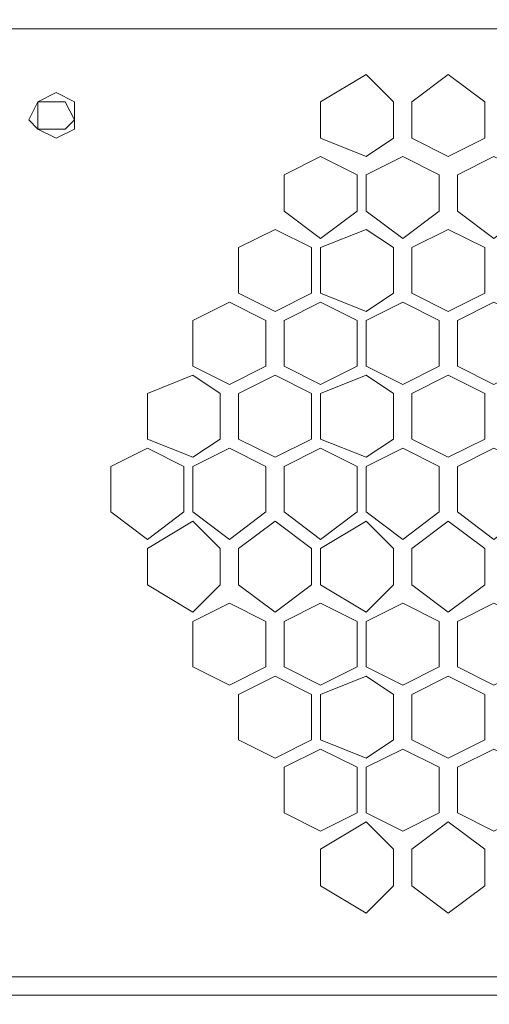
# Model space of a CAD drawing. Units: millimetres. Extents: x 23 to 133, y 12 to 67.
# Drawn here: x 89 to 91, y 44 to 47 of the extents above; entities that cross this region are included whole.
import ezdxf

# ---------------------------------------------------------------- set-up
doc = ezdxf.new("R2010")
doc.units = ezdxf.units.MM
doc.header["$MEASUREMENT"] = 0
doc.layers.add('layer 1', color=7, linetype='Continuous')

msp = doc.modelspace()

# ---------------------------------------------------------------- linework, layer by layer
at = {"layer": 'layer 1', "lineweight": 5}
for points, knots in [([(97.0716, 17.59), (97.0716, 17.59), (97.0926, 17.59), (97.0926, 17.59), (97.0926, 17.59), (97.0926, 66.4909), (97.0926, 66.4909), (97.0926, 66.4909), (97.0926, 66.5118), (97.0926, 66.5118), (97.0926, 66.5118), (97.0507, 66.5327), (97.0507, 66.5327), (97.0507, 66.5327), (96.8834, 66.5327), (96.8834, 66.5327), (96.8834, 66.5327), (96.8625, 66.5118), (96.8625, 66.5118), (96.8625, 66.5118), (96.8416, 66.4909), (96.8416, 66.4909), (96.8416, 66.4909), (83.4974, 66.4909), (83.4974, 66.4909)], [0, 0, 0, 0, 0.125, 0.125, 0.125, 0.25, 0.25, 0.25, 0.375, 0.375, 0.375, 0.5, 0.5, 0.5, 0.625, 0.625, 0.625, 0.75, 0.75, 0.75, 0.875, 0.875, 0.875, 1, 1, 1, 1]), ([(82.2842, 66.47), (82.2842, 66.47), (96.4233, 66.47), (96.4233, 66.47), (96.4233, 66.47), (96.4233, 14.9964), (96.4233, 14.9964), (96.4233, 14.9964), (97.0716, 14.9964), (97.0716, 14.9964), (97.0716, 14.9964), (97.0716, 18.7613), (97.0716, 18.7613)], [0, 0, 0, 0, 0.25, 0.25, 0.25, 0.5, 0.5, 0.5, 0.75, 0.75, 0.75, 1, 1, 1, 1]), ([(95.001, 44.4248), (95.001, 44.4248), (83.7065, 44.4248), (83.7065, 44.4248), (83.7065, 44.4248), (83.7065, 46.6837), (83.7065, 46.6837), (83.7065, 46.6837), (83.7065, 44.4457), (83.7065, 44.4457), (83.7065, 44.4457), (82.9954, 44.4457), (82.9954, 44.4457), (82.9954, 44.4457), (82.9536, 44.4667), (82.9536, 44.4667), (82.9536, 44.4667), (82.9326, 44.5294), (82.9326, 44.5294), (82.9326, 44.5294), (82.9326, 46.6001), (82.9326, 46.6001), (82.9326, 46.6001), (82.9536, 46.6419), (82.9536, 46.6419), (82.9536, 46.6419), (82.9954, 46.6837), (82.9954, 46.6837), (82.9954, 46.6837), (83.7065, 46.6837), (83.7065, 46.6837), (83.7065, 46.6837), (95.001, 46.6837), (95.001, 46.6837), (95.001, 46.6837), (95.001, 44.4248), (95.001, 44.4248)], [0, 0, 0, 0, 0.083333, 0.083333, 0.083333, 0.166667, 0.166667, 0.166667, 0.25, 0.25, 0.25, 0.333333, 0.333333, 0.333333, 0.416667, 0.416667, 0.416667, 0.5, 0.5, 0.5, 0.583333, 0.583333, 0.583333, 0.666667, 0.666667, 0.666667, 0.75, 0.75, 0.75, 0.833333, 0.833333, 0.833333, 0.916667, 0.916667, 0.916667, 1, 1, 1, 1]), ([(90.3159, 46.3909), (90.3159, 46.3909), (90.2531, 46.3491), (90.2531, 46.3491), (90.2531, 46.3491), (90.1486, 46.3909), (90.1486, 46.3909), (90.1486, 46.3909), (90.1486, 46.4746), (90.1486, 46.4746), (90.1486, 46.4746), (90.2531, 46.5373), (90.2531, 46.5373), (90.2531, 46.5373), (90.3159, 46.4746), (90.3159, 46.4746), (90.3159, 46.4746), (90.3159, 46.3909), (90.3159, 46.3909)], [0, 0, 0, 0, 0.166667, 0.166667, 0.166667, 0.333333, 0.333333, 0.333333, 0.5, 0.5, 0.5, 0.666667, 0.666667, 0.666667, 0.833333, 0.833333, 0.833333, 1, 1, 1, 1]), ([(90.525, 46.3909), (90.525, 46.3909), (90.4414, 46.3491), (90.4414, 46.3491), (90.4414, 46.3491), (90.3577, 46.3909), (90.3577, 46.3909), (90.3577, 46.3909), (90.3577, 46.4746), (90.3577, 46.4746), (90.3577, 46.4746), (90.4414, 46.5373), (90.4414, 46.5373), (90.4414, 46.5373), (90.525, 46.4746), (90.525, 46.4746), (90.525, 46.4746), (90.525, 46.3909), (90.525, 46.3909)], [0, 0, 0, 0, 0.166667, 0.166667, 0.166667, 0.333333, 0.333333, 0.333333, 0.5, 0.5, 0.5, 0.666667, 0.666667, 0.666667, 0.833333, 0.833333, 0.833333, 1, 1, 1, 1]), ([(89.5838, 46.4327), (89.5838, 46.4327), (89.5838, 46.4746), (89.5838, 46.4746), (89.5838, 46.4746), (89.542, 46.4955), (89.542, 46.4955), (89.542, 46.4955), (89.5002, 46.4746), (89.5002, 46.4746), (89.5002, 46.4746), (89.4793, 46.4327), (89.4793, 46.4327), (89.4793, 46.4327), (89.5002, 46.4118), (89.5002, 46.4118), (89.5002, 46.4118), (89.542, 46.3909), (89.542, 46.3909), (89.542, 46.3909), (89.5838, 46.4118), (89.5838, 46.4118), (89.5838, 46.4118), (89.5838, 46.4327), (89.5838, 46.4327)], [0, 0, 0, 0, 0.125, 0.125, 0.125, 0.25, 0.25, 0.25, 0.375, 0.375, 0.375, 0.5, 0.5, 0.5, 0.625, 0.625, 0.625, 0.75, 0.75, 0.75, 0.875, 0.875, 0.875, 1, 1, 1, 1]), ([(89.5838, 46.4327), (89.5838, 46.4327), (89.5629, 46.4746), (89.5629, 46.4746), (89.5629, 46.4746), (89.542, 46.4746), (89.542, 46.4746), (89.542, 46.4746), (89.5002, 46.4746), (89.5002, 46.4746), (89.5002, 46.4746), (89.5002, 46.4327), (89.5002, 46.4327), (89.5002, 46.4327), (89.5002, 46.4118), (89.5002, 46.4118), (89.5002, 46.4118), (89.542, 46.4118), (89.542, 46.4118), (89.542, 46.4118), (89.5629, 46.4118), (89.5629, 46.4118), (89.5629, 46.4118), (89.5838, 46.4327), (89.5838, 46.4327)], [0, 0, 0, 0, 0.125, 0.125, 0.125, 0.25, 0.25, 0.25, 0.375, 0.375, 0.375, 0.5, 0.5, 0.5, 0.625, 0.625, 0.625, 0.75, 0.75, 0.75, 0.875, 0.875, 0.875, 1, 1, 1, 1]), ([(90.2322, 46.2236), (90.2322, 46.2236), (90.1486, 46.1608), (90.1486, 46.1608), (90.1486, 46.1608), (90.0649, 46.2236), (90.0649, 46.2236), (90.0649, 46.2236), (90.0649, 46.3072), (90.0649, 46.3072), (90.0649, 46.3072), (90.1486, 46.3491), (90.1486, 46.3491), (90.1486, 46.3491), (90.2322, 46.3072), (90.2322, 46.3072), (90.2322, 46.3072), (90.2322, 46.2236), (90.2322, 46.2236)], [0, 0, 0, 0, 0.166667, 0.166667, 0.166667, 0.333333, 0.333333, 0.333333, 0.5, 0.5, 0.5, 0.666667, 0.666667, 0.666667, 0.833333, 0.833333, 0.833333, 1, 1, 1, 1]), ([(90.4205, 46.2236), (90.4205, 46.2236), (90.3368, 46.1608), (90.3368, 46.1608), (90.3368, 46.1608), (90.2531, 46.2236), (90.2531, 46.2236), (90.2531, 46.2236), (90.2531, 46.3072), (90.2531, 46.3072), (90.2531, 46.3072), (90.3368, 46.3491), (90.3368, 46.3491), (90.3368, 46.3491), (90.4205, 46.3072), (90.4205, 46.3072), (90.4205, 46.3072), (90.4205, 46.2236), (90.4205, 46.2236)], [0, 0, 0, 0, 0.166667, 0.166667, 0.166667, 0.333333, 0.333333, 0.333333, 0.5, 0.5, 0.5, 0.666667, 0.666667, 0.666667, 0.833333, 0.833333, 0.833333, 1, 1, 1, 1]), ([(90.6296, 46.2236), (90.6296, 46.2236), (90.546, 46.1608), (90.546, 46.1608), (90.546, 46.1608), (90.4623, 46.2236), (90.4623, 46.2236), (90.4623, 46.2236), (90.4623, 46.3072), (90.4623, 46.3072), (90.4623, 46.3072), (90.546, 46.3491), (90.546, 46.3491), (90.546, 46.3491), (90.6296, 46.3072), (90.6296, 46.3072), (90.6296, 46.3072), (90.6296, 46.2236), (90.6296, 46.2236)], [0, 0, 0, 0, 0.166667, 0.166667, 0.166667, 0.333333, 0.333333, 0.333333, 0.5, 0.5, 0.5, 0.666667, 0.666667, 0.666667, 0.833333, 0.833333, 0.833333, 1, 1, 1, 1]), ([(90.1276, 46.0353), (90.1276, 46.0353), (90.044, 45.9935), (90.044, 45.9935), (90.044, 45.9935), (89.9603, 46.0353), (89.9603, 46.0353), (89.9603, 46.0353), (89.9603, 46.1399), (89.9603, 46.1399), (89.9603, 46.1399), (90.044, 46.1817), (90.044, 46.1817), (90.044, 46.1817), (90.1276, 46.1399), (90.1276, 46.1399), (90.1276, 46.1399), (90.1276, 46.0353), (90.1276, 46.0353)], [0, 0, 0, 0, 0.166667, 0.166667, 0.166667, 0.333333, 0.333333, 0.333333, 0.5, 0.5, 0.5, 0.666667, 0.666667, 0.666667, 0.833333, 0.833333, 0.833333, 1, 1, 1, 1]), ([(90.3159, 46.0353), (90.3159, 46.0353), (90.2531, 45.9935), (90.2531, 45.9935), (90.2531, 45.9935), (90.1486, 46.0353), (90.1486, 46.0353), (90.1486, 46.0353), (90.1486, 46.1399), (90.1486, 46.1399), (90.1486, 46.1399), (90.2531, 46.1817), (90.2531, 46.1817), (90.2531, 46.1817), (90.3159, 46.1399), (90.3159, 46.1399), (90.3159, 46.1399), (90.3159, 46.0353), (90.3159, 46.0353)], [0, 0, 0, 0, 0.166667, 0.166667, 0.166667, 0.333333, 0.333333, 0.333333, 0.5, 0.5, 0.5, 0.666667, 0.666667, 0.666667, 0.833333, 0.833333, 0.833333, 1, 1, 1, 1]), ([(90.525, 46.0353), (90.525, 46.0353), (90.4414, 45.9935), (90.4414, 45.9935), (90.4414, 45.9935), (90.3577, 46.0353), (90.3577, 46.0353), (90.3577, 46.0353), (90.3577, 46.1399), (90.3577, 46.1399), (90.3577, 46.1399), (90.4414, 46.1817), (90.4414, 46.1817), (90.4414, 46.1817), (90.525, 46.1399), (90.525, 46.1399), (90.525, 46.1399), (90.525, 46.0353), (90.525, 46.0353)], [0, 0, 0, 0, 0.166667, 0.166667, 0.166667, 0.333333, 0.333333, 0.333333, 0.5, 0.5, 0.5, 0.666667, 0.666667, 0.666667, 0.833333, 0.833333, 0.833333, 1, 1, 1, 1]), ([(90.0231, 45.868), (90.0231, 45.868), (89.9394, 45.8262), (89.9394, 45.8262), (89.9394, 45.8262), (89.8557, 45.868), (89.8557, 45.868), (89.8557, 45.868), (89.8557, 45.9726), (89.8557, 45.9726), (89.8557, 45.9726), (89.9394, 46.0144), (89.9394, 46.0144), (89.9394, 46.0144), (90.0231, 45.9726), (90.0231, 45.9726), (90.0231, 45.9726), (90.0231, 45.868), (90.0231, 45.868)], [0, 0, 0, 0, 0.166667, 0.166667, 0.166667, 0.333333, 0.333333, 0.333333, 0.5, 0.5, 0.5, 0.666667, 0.666667, 0.666667, 0.833333, 0.833333, 0.833333, 1, 1, 1, 1]), ([(90.2322, 45.868), (90.2322, 45.868), (90.1486, 45.8262), (90.1486, 45.8262), (90.1486, 45.8262), (90.0649, 45.868), (90.0649, 45.868), (90.0649, 45.868), (90.0649, 45.9726), (90.0649, 45.9726), (90.0649, 45.9726), (90.1486, 46.0144), (90.1486, 46.0144), (90.1486, 46.0144), (90.2322, 45.9726), (90.2322, 45.9726), (90.2322, 45.9726), (90.2322, 45.868), (90.2322, 45.868)], [0, 0, 0, 0, 0.166667, 0.166667, 0.166667, 0.333333, 0.333333, 0.333333, 0.5, 0.5, 0.5, 0.666667, 0.666667, 0.666667, 0.833333, 0.833333, 0.833333, 1, 1, 1, 1]), ([(90.4205, 45.868), (90.4205, 45.868), (90.3368, 45.8262), (90.3368, 45.8262), (90.3368, 45.8262), (90.2531, 45.868), (90.2531, 45.868), (90.2531, 45.868), (90.2531, 45.9726), (90.2531, 45.9726), (90.2531, 45.9726), (90.3368, 46.0144), (90.3368, 46.0144), (90.3368, 46.0144), (90.4205, 45.9726), (90.4205, 45.9726), (90.4205, 45.9726), (90.4205, 45.868), (90.4205, 45.868)], [0, 0, 0, 0, 0.166667, 0.166667, 0.166667, 0.333333, 0.333333, 0.333333, 0.5, 0.5, 0.5, 0.666667, 0.666667, 0.666667, 0.833333, 0.833333, 0.833333, 1, 1, 1, 1]), ([(90.6296, 45.868), (90.6296, 45.868), (90.546, 45.8262), (90.546, 45.8262), (90.546, 45.8262), (90.4623, 45.868), (90.4623, 45.868), (90.4623, 45.868), (90.4623, 45.9726), (90.4623, 45.9726), (90.4623, 45.9726), (90.546, 46.0144), (90.546, 46.0144), (90.546, 46.0144), (90.6296, 45.9726), (90.6296, 45.9726), (90.6296, 45.9726), (90.6296, 45.868), (90.6296, 45.868)], [0, 0, 0, 0, 0.166667, 0.166667, 0.166667, 0.333333, 0.333333, 0.333333, 0.5, 0.5, 0.5, 0.666667, 0.666667, 0.666667, 0.833333, 0.833333, 0.833333, 1, 1, 1, 1]), ([(89.9185, 45.7007), (89.9185, 45.7007), (89.8557, 45.6588), (89.8557, 45.6588), (89.8557, 45.6588), (89.7512, 45.7007), (89.7512, 45.7007), (89.7512, 45.7007), (89.7512, 45.8053), (89.7512, 45.8053), (89.7512, 45.8053), (89.8557, 45.8471), (89.8557, 45.8471), (89.8557, 45.8471), (89.9185, 45.8053), (89.9185, 45.8053), (89.9185, 45.8053), (89.9185, 45.7007), (89.9185, 45.7007)], [0, 0, 0, 0, 0.166667, 0.166667, 0.166667, 0.333333, 0.333333, 0.333333, 0.5, 0.5, 0.5, 0.666667, 0.666667, 0.666667, 0.833333, 0.833333, 0.833333, 1, 1, 1, 1]), ([(90.1276, 45.7007), (90.1276, 45.7007), (90.044, 45.6588), (90.044, 45.6588), (90.044, 45.6588), (89.9603, 45.7007), (89.9603, 45.7007), (89.9603, 45.7007), (89.9603, 45.8053), (89.9603, 45.8053), (89.9603, 45.8053), (90.044, 45.8471), (90.044, 45.8471), (90.044, 45.8471), (90.1276, 45.8053), (90.1276, 45.8053), (90.1276, 45.8053), (90.1276, 45.7007), (90.1276, 45.7007)], [0, 0, 0, 0, 0.166667, 0.166667, 0.166667, 0.333333, 0.333333, 0.333333, 0.5, 0.5, 0.5, 0.666667, 0.666667, 0.666667, 0.833333, 0.833333, 0.833333, 1, 1, 1, 1]), ([(90.3159, 45.7007), (90.3159, 45.7007), (90.2531, 45.6588), (90.2531, 45.6588), (90.2531, 45.6588), (90.1486, 45.7007), (90.1486, 45.7007), (90.1486, 45.7007), (90.1486, 45.8053), (90.1486, 45.8053), (90.1486, 45.8053), (90.2531, 45.8471), (90.2531, 45.8471), (90.2531, 45.8471), (90.3159, 45.8053), (90.3159, 45.8053), (90.3159, 45.8053), (90.3159, 45.7007), (90.3159, 45.7007)], [0, 0, 0, 0, 0.166667, 0.166667, 0.166667, 0.333333, 0.333333, 0.333333, 0.5, 0.5, 0.5, 0.666667, 0.666667, 0.666667, 0.833333, 0.833333, 0.833333, 1, 1, 1, 1]), ([(90.525, 45.7007), (90.525, 45.7007), (90.4414, 45.6588), (90.4414, 45.6588), (90.4414, 45.6588), (90.3577, 45.7007), (90.3577, 45.7007), (90.3577, 45.7007), (90.3577, 45.8053), (90.3577, 45.8053), (90.3577, 45.8053), (90.4414, 45.8471), (90.4414, 45.8471), (90.4414, 45.8471), (90.525, 45.8053), (90.525, 45.8053), (90.525, 45.8053), (90.525, 45.7007), (90.525, 45.7007)], [0, 0, 0, 0, 0.166667, 0.166667, 0.166667, 0.333333, 0.333333, 0.333333, 0.5, 0.5, 0.5, 0.666667, 0.666667, 0.666667, 0.833333, 0.833333, 0.833333, 1, 1, 1, 1]), ([(89.8348, 45.5334), (89.8348, 45.5334), (89.7512, 45.4706), (89.7512, 45.4706), (89.7512, 45.4706), (89.6675, 45.5334), (89.6675, 45.5334), (89.6675, 45.5334), (89.6675, 45.6379), (89.6675, 45.6379), (89.6675, 45.6379), (89.7512, 45.6798), (89.7512, 45.6798), (89.7512, 45.6798), (89.8348, 45.6379), (89.8348, 45.6379), (89.8348, 45.6379), (89.8348, 45.5334), (89.8348, 45.5334)], [0, 0, 0, 0, 0.166667, 0.166667, 0.166667, 0.333333, 0.333333, 0.333333, 0.5, 0.5, 0.5, 0.666667, 0.666667, 0.666667, 0.833333, 0.833333, 0.833333, 1, 1, 1, 1]), ([(90.0231, 45.5334), (90.0231, 45.5334), (89.9394, 45.4706), (89.9394, 45.4706), (89.9394, 45.4706), (89.8557, 45.5334), (89.8557, 45.5334), (89.8557, 45.5334), (89.8557, 45.6379), (89.8557, 45.6379), (89.8557, 45.6379), (89.9394, 45.6798), (89.9394, 45.6798), (89.9394, 45.6798), (90.0231, 45.6379), (90.0231, 45.6379), (90.0231, 45.6379), (90.0231, 45.5334), (90.0231, 45.5334)], [0, 0, 0, 0, 0.166667, 0.166667, 0.166667, 0.333333, 0.333333, 0.333333, 0.5, 0.5, 0.5, 0.666667, 0.666667, 0.666667, 0.833333, 0.833333, 0.833333, 1, 1, 1, 1]), ([(90.2322, 45.5334), (90.2322, 45.5334), (90.1486, 45.4706), (90.1486, 45.4706), (90.1486, 45.4706), (90.0649, 45.5334), (90.0649, 45.5334), (90.0649, 45.5334), (90.0649, 45.6379), (90.0649, 45.6379), (90.0649, 45.6379), (90.1486, 45.6798), (90.1486, 45.6798), (90.1486, 45.6798), (90.2322, 45.6379), (90.2322, 45.6379), (90.2322, 45.6379), (90.2322, 45.5334), (90.2322, 45.5334)], [0, 0, 0, 0, 0.166667, 0.166667, 0.166667, 0.333333, 0.333333, 0.333333, 0.5, 0.5, 0.5, 0.666667, 0.666667, 0.666667, 0.833333, 0.833333, 0.833333, 1, 1, 1, 1]), ([(90.4205, 45.5334), (90.4205, 45.5334), (90.3368, 45.4706), (90.3368, 45.4706), (90.3368, 45.4706), (90.2531, 45.5334), (90.2531, 45.5334), (90.2531, 45.5334), (90.2531, 45.6379), (90.2531, 45.6379), (90.2531, 45.6379), (90.3368, 45.6798), (90.3368, 45.6798), (90.3368, 45.6798), (90.4205, 45.6379), (90.4205, 45.6379), (90.4205, 45.6379), (90.4205, 45.5334), (90.4205, 45.5334)], [0, 0, 0, 0, 0.166667, 0.166667, 0.166667, 0.333333, 0.333333, 0.333333, 0.5, 0.5, 0.5, 0.666667, 0.666667, 0.666667, 0.833333, 0.833333, 0.833333, 1, 1, 1, 1]), ([(90.6296, 45.5334), (90.6296, 45.5334), (90.546, 45.4706), (90.546, 45.4706), (90.546, 45.4706), (90.4623, 45.5334), (90.4623, 45.5334), (90.4623, 45.5334), (90.4623, 45.6379), (90.4623, 45.6379), (90.4623, 45.6379), (90.546, 45.6798), (90.546, 45.6798), (90.546, 45.6798), (90.6296, 45.6379), (90.6296, 45.6379), (90.6296, 45.6379), (90.6296, 45.5334), (90.6296, 45.5334)], [0, 0, 0, 0, 0.166667, 0.166667, 0.166667, 0.333333, 0.333333, 0.333333, 0.5, 0.5, 0.5, 0.666667, 0.666667, 0.666667, 0.833333, 0.833333, 0.833333, 1, 1, 1, 1]), ([(89.9185, 45.366), (89.9185, 45.366), (89.8557, 45.3033), (89.8557, 45.3033), (89.8557, 45.3033), (89.7512, 45.366), (89.7512, 45.366), (89.7512, 45.366), (89.7512, 45.4497), (89.7512, 45.4497), (89.7512, 45.4497), (89.8557, 45.5124), (89.8557, 45.5124), (89.8557, 45.5124), (89.9185, 45.4497), (89.9185, 45.4497), (89.9185, 45.4497), (89.9185, 45.366), (89.9185, 45.366)], [0, 0, 0, 0, 0.166667, 0.166667, 0.166667, 0.333333, 0.333333, 0.333333, 0.5, 0.5, 0.5, 0.666667, 0.666667, 0.666667, 0.833333, 0.833333, 0.833333, 1, 1, 1, 1]), ([(90.1276, 45.366), (90.1276, 45.366), (90.044, 45.3033), (90.044, 45.3033), (90.044, 45.3033), (89.9603, 45.366), (89.9603, 45.366), (89.9603, 45.366), (89.9603, 45.4497), (89.9603, 45.4497), (89.9603, 45.4497), (90.044, 45.5124), (90.044, 45.5124), (90.044, 45.5124), (90.1276, 45.4497), (90.1276, 45.4497), (90.1276, 45.4497), (90.1276, 45.366), (90.1276, 45.366)], [0, 0, 0, 0, 0.166667, 0.166667, 0.166667, 0.333333, 0.333333, 0.333333, 0.5, 0.5, 0.5, 0.666667, 0.666667, 0.666667, 0.833333, 0.833333, 0.833333, 1, 1, 1, 1]), ([(90.3159, 45.366), (90.3159, 45.366), (90.2531, 45.3033), (90.2531, 45.3033), (90.2531, 45.3033), (90.1486, 45.366), (90.1486, 45.366), (90.1486, 45.366), (90.1486, 45.4497), (90.1486, 45.4497), (90.1486, 45.4497), (90.2531, 45.5124), (90.2531, 45.5124), (90.2531, 45.5124), (90.3159, 45.4497), (90.3159, 45.4497), (90.3159, 45.4497), (90.3159, 45.366), (90.3159, 45.366)], [0, 0, 0, 0, 0.166667, 0.166667, 0.166667, 0.333333, 0.333333, 0.333333, 0.5, 0.5, 0.5, 0.666667, 0.666667, 0.666667, 0.833333, 0.833333, 0.833333, 1, 1, 1, 1]), ([(90.525, 45.366), (90.525, 45.366), (90.4414, 45.3033), (90.4414, 45.3033), (90.4414, 45.3033), (90.3577, 45.366), (90.3577, 45.366), (90.3577, 45.366), (90.3577, 45.4497), (90.3577, 45.4497), (90.3577, 45.4497), (90.4414, 45.5124), (90.4414, 45.5124), (90.4414, 45.5124), (90.525, 45.4497), (90.525, 45.4497), (90.525, 45.4497), (90.525, 45.366), (90.525, 45.366)], [0, 0, 0, 0, 0.166667, 0.166667, 0.166667, 0.333333, 0.333333, 0.333333, 0.5, 0.5, 0.5, 0.666667, 0.666667, 0.666667, 0.833333, 0.833333, 0.833333, 1, 1, 1, 1]), ([(90.0231, 45.1778), (90.0231, 45.1778), (89.9394, 45.136), (89.9394, 45.136), (89.9394, 45.136), (89.8557, 45.1778), (89.8557, 45.1778), (89.8557, 45.1778), (89.8557, 45.2824), (89.8557, 45.2824), (89.8557, 45.2824), (89.9394, 45.3242), (89.9394, 45.3242), (89.9394, 45.3242), (90.0231, 45.2824), (90.0231, 45.2824), (90.0231, 45.2824), (90.0231, 45.1778), (90.0231, 45.1778)], [0, 0, 0, 0, 0.166667, 0.166667, 0.166667, 0.333333, 0.333333, 0.333333, 0.5, 0.5, 0.5, 0.666667, 0.666667, 0.666667, 0.833333, 0.833333, 0.833333, 1, 1, 1, 1]), ([(90.2322, 45.1778), (90.2322, 45.1778), (90.1486, 45.136), (90.1486, 45.136), (90.1486, 45.136), (90.0649, 45.1778), (90.0649, 45.1778), (90.0649, 45.1778), (90.0649, 45.2824), (90.0649, 45.2824), (90.0649, 45.2824), (90.1486, 45.3242), (90.1486, 45.3242), (90.1486, 45.3242), (90.2322, 45.2824), (90.2322, 45.2824), (90.2322, 45.2824), (90.2322, 45.1778), (90.2322, 45.1778)], [0, 0, 0, 0, 0.166667, 0.166667, 0.166667, 0.333333, 0.333333, 0.333333, 0.5, 0.5, 0.5, 0.666667, 0.666667, 0.666667, 0.833333, 0.833333, 0.833333, 1, 1, 1, 1]), ([(90.4205, 45.1778), (90.4205, 45.1778), (90.3368, 45.136), (90.3368, 45.136), (90.3368, 45.136), (90.2531, 45.1778), (90.2531, 45.1778), (90.2531, 45.1778), (90.2531, 45.2824), (90.2531, 45.2824), (90.2531, 45.2824), (90.3368, 45.3242), (90.3368, 45.3242), (90.3368, 45.3242), (90.4205, 45.2824), (90.4205, 45.2824), (90.4205, 45.2824), (90.4205, 45.1778), (90.4205, 45.1778)], [0, 0, 0, 0, 0.166667, 0.166667, 0.166667, 0.333333, 0.333333, 0.333333, 0.5, 0.5, 0.5, 0.666667, 0.666667, 0.666667, 0.833333, 0.833333, 0.833333, 1, 1, 1, 1]), ([(90.6296, 45.1778), (90.6296, 45.1778), (90.546, 45.136), (90.546, 45.136), (90.546, 45.136), (90.4623, 45.1778), (90.4623, 45.1778), (90.4623, 45.1778), (90.4623, 45.2824), (90.4623, 45.2824), (90.4623, 45.2824), (90.546, 45.3242), (90.546, 45.3242), (90.546, 45.3242), (90.6296, 45.2824), (90.6296, 45.2824), (90.6296, 45.2824), (90.6296, 45.1778), (90.6296, 45.1778)], [0, 0, 0, 0, 0.166667, 0.166667, 0.166667, 0.333333, 0.333333, 0.333333, 0.5, 0.5, 0.5, 0.666667, 0.666667, 0.666667, 0.833333, 0.833333, 0.833333, 1, 1, 1, 1]), ([(90.1276, 45.0105), (90.1276, 45.0105), (90.044, 44.9686), (90.044, 44.9686), (90.044, 44.9686), (89.9603, 45.0105), (89.9603, 45.0105), (89.9603, 45.0105), (89.9603, 45.115), (89.9603, 45.115), (89.9603, 45.115), (90.044, 45.1569), (90.044, 45.1569), (90.044, 45.1569), (90.1276, 45.115), (90.1276, 45.115), (90.1276, 45.115), (90.1276, 45.0105), (90.1276, 45.0105)], [0, 0, 0, 0, 0.166667, 0.166667, 0.166667, 0.333333, 0.333333, 0.333333, 0.5, 0.5, 0.5, 0.666667, 0.666667, 0.666667, 0.833333, 0.833333, 0.833333, 1, 1, 1, 1]), ([(90.3159, 45.0105), (90.3159, 45.0105), (90.2531, 44.9686), (90.2531, 44.9686), (90.2531, 44.9686), (90.1486, 45.0105), (90.1486, 45.0105), (90.1486, 45.0105), (90.1486, 45.115), (90.1486, 45.115), (90.1486, 45.115), (90.2531, 45.1569), (90.2531, 45.1569), (90.2531, 45.1569), (90.3159, 45.115), (90.3159, 45.115), (90.3159, 45.115), (90.3159, 45.0105), (90.3159, 45.0105)], [0, 0, 0, 0, 0.166667, 0.166667, 0.166667, 0.333333, 0.333333, 0.333333, 0.5, 0.5, 0.5, 0.666667, 0.666667, 0.666667, 0.833333, 0.833333, 0.833333, 1, 1, 1, 1]), ([(90.525, 45.0105), (90.525, 45.0105), (90.4414, 44.9686), (90.4414, 44.9686), (90.4414, 44.9686), (90.3577, 45.0105), (90.3577, 45.0105), (90.3577, 45.0105), (90.3577, 45.115), (90.3577, 45.115), (90.3577, 45.115), (90.4414, 45.1569), (90.4414, 45.1569), (90.4414, 45.1569), (90.525, 45.115), (90.525, 45.115), (90.525, 45.115), (90.525, 45.0105), (90.525, 45.0105)], [0, 0, 0, 0, 0.166667, 0.166667, 0.166667, 0.333333, 0.333333, 0.333333, 0.5, 0.5, 0.5, 0.666667, 0.666667, 0.666667, 0.833333, 0.833333, 0.833333, 1, 1, 1, 1]), ([(90.2322, 44.8431), (90.2322, 44.8431), (90.1486, 44.8013), (90.1486, 44.8013), (90.1486, 44.8013), (90.0649, 44.8431), (90.0649, 44.8431), (90.0649, 44.8431), (90.0649, 44.9477), (90.0649, 44.9477), (90.0649, 44.9477), (90.1486, 44.9895), (90.1486, 44.9895), (90.1486, 44.9895), (90.2322, 44.9477), (90.2322, 44.9477), (90.2322, 44.9477), (90.2322, 44.8431), (90.2322, 44.8431)], [0, 0, 0, 0, 0.166667, 0.166667, 0.166667, 0.333333, 0.333333, 0.333333, 0.5, 0.5, 0.5, 0.666667, 0.666667, 0.666667, 0.833333, 0.833333, 0.833333, 1, 1, 1, 1]), ([(90.4205, 44.8431), (90.4205, 44.8431), (90.3368, 44.8013), (90.3368, 44.8013), (90.3368, 44.8013), (90.2531, 44.8431), (90.2531, 44.8431), (90.2531, 44.8431), (90.2531, 44.9477), (90.2531, 44.9477), (90.2531, 44.9477), (90.3368, 44.9895), (90.3368, 44.9895), (90.3368, 44.9895), (90.4205, 44.9477), (90.4205, 44.9477), (90.4205, 44.9477), (90.4205, 44.8431), (90.4205, 44.8431)], [0, 0, 0, 0, 0.166667, 0.166667, 0.166667, 0.333333, 0.333333, 0.333333, 0.5, 0.5, 0.5, 0.666667, 0.666667, 0.666667, 0.833333, 0.833333, 0.833333, 1, 1, 1, 1]), ([(90.6296, 44.8431), (90.6296, 44.8431), (90.546, 44.8013), (90.546, 44.8013), (90.546, 44.8013), (90.4623, 44.8431), (90.4623, 44.8431), (90.4623, 44.8431), (90.4623, 44.9477), (90.4623, 44.9477), (90.4623, 44.9477), (90.546, 44.9895), (90.546, 44.9895), (90.546, 44.9895), (90.6296, 44.9477), (90.6296, 44.9477), (90.6296, 44.9477), (90.6296, 44.8431), (90.6296, 44.8431)], [0, 0, 0, 0, 0.166667, 0.166667, 0.166667, 0.333333, 0.333333, 0.333333, 0.5, 0.5, 0.5, 0.666667, 0.666667, 0.666667, 0.833333, 0.833333, 0.833333, 1, 1, 1, 1]), ([(90.2531, 44.6131), (90.2531, 44.6131), (90.1486, 44.6758), (90.1486, 44.6758), (90.1486, 44.6758), (90.1486, 44.7595), (90.1486, 44.7595), (90.1486, 44.7595), (90.2531, 44.8222), (90.2531, 44.8222), (90.2531, 44.8222), (90.3159, 44.7595), (90.3159, 44.7595), (90.3159, 44.7595), (90.3159, 44.6758), (90.3159, 44.6758), (90.3159, 44.6758), (90.2531, 44.6131), (90.2531, 44.6131)], [0, 0, 0, 0, 0.166667, 0.166667, 0.166667, 0.333333, 0.333333, 0.333333, 0.5, 0.5, 0.5, 0.666667, 0.666667, 0.666667, 0.833333, 0.833333, 0.833333, 1, 1, 1, 1]), ([(90.525, 44.6758), (90.525, 44.6758), (90.4414, 44.6131), (90.4414, 44.6131), (90.4414, 44.6131), (90.3577, 44.6758), (90.3577, 44.6758), (90.3577, 44.6758), (90.3577, 44.7595), (90.3577, 44.7595), (90.3577, 44.7595), (90.4414, 44.8222), (90.4414, 44.8222), (90.4414, 44.8222), (90.525, 44.7595), (90.525, 44.7595), (90.525, 44.7595), (90.525, 44.6758), (90.525, 44.6758)], [0, 0, 0, 0, 0.166667, 0.166667, 0.166667, 0.333333, 0.333333, 0.333333, 0.5, 0.5, 0.5, 0.666667, 0.666667, 0.666667, 0.833333, 0.833333, 0.833333, 1, 1, 1, 1])]:
    msp.add_open_spline(points, degree=3, knots=knots, dxfattribs=at)
for points in [[(95.001, 46.6419), (95.001, 46.6419), (83.7065, 46.6419), (83.7065, 46.6419)], [(83.7065, 44.4667), (83.7065, 44.4667), (95.001, 44.4667), (95.001, 44.4667)]]:
    msp.add_open_spline(points, degree=3, dxfattribs=at)

doc.saveas('drawing.dxf')
